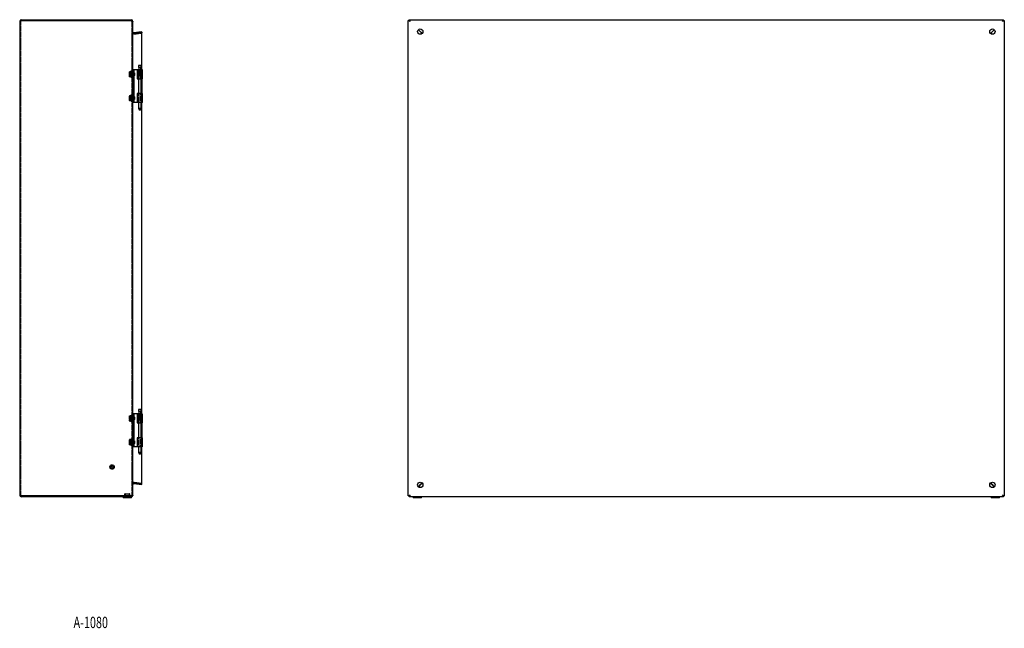
# Model space of a CAD drawing. Extents: x -2748 to 559, y -711 to 1073.
# Drawn here: x -1093 to 559, y -438 to 582 of the extents above; entities that cross this region are included whole.
import ezdxf
from ezdxf.enums import TextEntityAlignment as Align

# ---------------------------------------------------------------- set-up
doc = ezdxf.new("R2010")
doc.units = 0
doc.linetypes.add('HIDDEN', pattern=[1.905, 1.27, -0.635])
doc.layers.get('0').update_dxf_attribs({"linetype": 'CONTINUOUS'})
doc.layers.add('SLD-0', color=7, linetype='CONTINUOUS')

msp = doc.modelspace()

# ---------------------------------------------------------------- linework, layer by layer
at = {"color": 7, "linetype": 'CONTINUOUS'}
for p, q in [((-1093.2, 579.1), (-1093.2, -214.9)), ((-1090.2, 582.1), (-906.7, 582.1)), ((-906.7, 580.6), (-1090.2, 580.6)), ((-1090.2, 580.6), (-906.7, 580.6)), ((-906.7, 582.1), (-906.2, 582.1)), ((-906.7, 580.6), (-906.2, 580.6)), ((-906.2, 582.1), (-906.2, 580.6)), ((-903.3, 579.6), (-903.2, 579.1)), ((-903.2, 579.1), (-903.2, 579.1)), ((-903.2, 579.1), (-903.2, 579)), ((-903.2, 579.1), (-903.2, 579.1)), ((-903.2, 579.1), (-903.2, 579.1)), ((-903.2, -215), (-903.2, 579)), ((-441.1, -216.4), (-441.1, 580.6)), ((-438.1, 579.1), (-441.1, 580.6)), ((-439.6, 580.6), (-441.1, 580.6)), ((-439.6, 582.1), (-438.1, 579.1)), ((-439.6, 582.1), (557.4, 582.1)), ((-439.6, 580.6), (-439.6, 582.1)), ((-439.6, 580.6), (-438.1, 579.1)), ((-438.1, 579.1), (-439.6, 580.6)), ((555.9, 579.1), (557.4, 582.1)), ((558.9, 580.6), (555.9, 579.1)), ((555.9, 579.1), (557.4, 580.6)), ((557.4, 580.6), (555.9, 579.1)), ((557.4, 580.6), (557.4, 582.1)), ((557.4, 580.6), (558.9, 580.6)), ((558.9, 580.6), (558.9, -216.4)), ((-424.3, 565.2), (-420.1, 561.1)), ((-420.1, 561.1), (-424.3, 565.2)), ((537.9, 561.1), (542.1, 565.2)), ((542.1, 565.2), (537.9, 561.1)), ((-888.2, 561.6), (-901.5, 559.8)), ((-888.2, 498.1), (-888.2, 561.6)), ((-888.2, 561.6), (-888, 561.6)), ((-888, 498.1), (-888, 561.6)), ((-901.2, 498.1), (-903.2, 498.1)), ((-901.2, 443.1), (-901.2, 498.1)), ((-898.9, 498.1), (-901.2, 498.1)), ((-893.1, 498.1), (-898.9, 498.1)), ((-895.8, 497.9), (-895.8, 483.1)), ((-887.2, 497.9), (-895.8, 497.9)), ((-893.7, 505.4), (-893.7, 501.9)), ((-889.3, 505.4), (-893.7, 505.4)), ((-889.3, 501.9), (-893.7, 501.9)), ((-893.1, 501.9), (-893.1, 497.9)), ((-889.9, 497.9), (-889.9, 501.9)), ((-889.7, 498.1), (-889.9, 498.1)), ((-889.5, 498.1), (-889.7, 498.1)), ((-889.5, 497.9), (-889.5, 498.1)), ((-889.5, 498.1), (-887.5, 498.1)), ((-889.3, 501.9), (-889.3, 505.4)), ((-887.5, 497.9), (-887.5, 498.1)), ((-887.2, 483.1), (-887.2, 497.9)), ((-901, 493.1), (-901.2, 493.1)), ((-901.2, 488.1), (-901, 488.1)), ((-900.6, 492.7), (-901, 493.1)), ((-901, 488.1), (-901, 493.1)), ((-901, 488.1), (-900.6, 488.5)), ((-900.6, 492.7), (-900.6, 488.5)), ((-895.8, 483.1), (-887.2, 483.1)), ((-893.7, 483.1), (-893.7, 458.1)), ((-889.3, 458.1), (-889.3, 483.1)), ((-887.5, 458.1), (-887.5, 483.1)), ((-901, 453.1), (-901.2, 453.1)), ((-901.2, 448.1), (-901, 448.1)), ((-900.6, 452.7), (-901, 453.1)), ((-901, 448.1), (-901, 453.1)), ((-901, 448.1), (-900.6, 448.5)), ((-900.6, 452.7), (-900.6, 448.5)), ((-895.8, 458.1), (-895.8, 443.3)), ((-887.2, 458.1), (-895.8, 458.1)), ((-887.2, 443.3), (-887.2, 458.1)), ((-901.2, 443.1), (-903.2, 443.1)), ((-898.9, 443.1), (-901.2, 443.1)), ((-893.7, 443.1), (-898.9, 443.1)), ((-887.2, 443.3), (-895.8, 443.3)), ((-893.7, 443.3), (-893.7, 433.4)), ((-893.7, 433.4), (-892, 430.4)), ((-889.3, 433.4), (-893.7, 433.4)), ((-891, 430.4), (-892, 430.4)), ((-891, 430.4), (-889.3, 433.4)), ((-889.3, 433.4), (-889.3, 443.3)), ((-889.3, 443.1), (-887.5, 443.1)), ((-888.2, -78.9), (-888.2, 443.1)), ((-888, -78.9), (-888, 443.1)), ((-887.5, 443.3), (-887.5, 443.1)), ((-901.2, -78.9), (-903.2, -78.9)), ((-901.2, -133.9), (-901.2, -78.9)), ((-898.9, -78.9), (-901.2, -78.9)), ((-893.1, -78.9), (-898.9, -78.9)), ((-895.8, -79.1), (-895.8, -93.9)), ((-887.2, -79.1), (-895.8, -79.1)), ((-893.7, -71.6), (-893.7, -75.1)), ((-889.3, -71.6), (-893.7, -71.6)), ((-889.3, -75.1), (-893.7, -75.1)), ((-893.1, -75.1), (-893.1, -79.1)), ((-889.9, -79.1), (-889.9, -75.1)), ((-889.7, -78.9), (-889.9, -78.9)), ((-889.5, -78.9), (-889.7, -78.9)), ((-889.5, -79.1), (-889.5, -78.9)), ((-889.5, -78.9), (-887.5, -78.9)), ((-889.3, -75.1), (-889.3, -71.6)), ((-887.5, -79.1), (-887.5, -78.9)), ((-887.2, -93.9), (-887.2, -79.1)), ((-901, -83.9), (-901.2, -83.9)), ((-901.2, -88.9), (-901, -88.9)), ((-900.6, -84.3), (-901, -83.9)), ((-901, -88.9), (-901, -83.9)), ((-901, -88.9), (-900.6, -88.5)), ((-900.6, -84.3), (-900.6, -88.5)), ((-895.8, -93.9), (-887.2, -93.9)), ((-893.7, -93.9), (-893.7, -118.9)), ((-889.3, -118.9), (-889.3, -93.9)), ((-887.5, -118.9), (-887.5, -93.9)), ((-901, -123.9), (-901.2, -123.9)), ((-901.2, -128.9), (-901, -128.9)), ((-900.6, -124.3), (-901, -123.9)), ((-901, -128.7), (-901, -123.9)), ((-901, -128.9), (-900.6, -128.5)), ((-901, -128.9), (-901, -128.7)), ((-900.6, -124.3), (-900.6, -128.3)), ((-900.6, -128.3), (-900.6, -128.5)), ((-895.8, -118.9), (-895.8, -133.7)), ((-887.2, -118.9), (-895.8, -118.9)), ((-887.2, -133.7), (-887.2, -118.9)), ((-901.2, -133.9), (-903.2, -133.9)), ((-898.9, -133.9), (-901.2, -133.9)), ((-893.7, -133.9), (-898.9, -133.9)), ((-887.2, -133.7), (-895.8, -133.7)), ((-893.7, -133.7), (-893.7, -143.6)), ((-893.7, -143.6), (-892, -146.6)), ((-889.3, -143.6), (-893.7, -143.6)), ((-891, -146.6), (-892, -146.6)), ((-891, -146.6), (-889.3, -143.6)), ((-889.3, -143.6), (-889.3, -133.7)), ((-889.3, -133.9), (-887.5, -133.9)), ((-888.2, -195.8), (-888.2, -133.9)), ((-888, -196), (-888, -133.9)), ((-887.5, -133.7), (-887.5, -133.9)), ((-902.7, -193.9), (-902.7, -195.4)), ((-901.5, -195.5), (-901.3, -194)), ((-901.5, -195.5), (-888.2, -197.3)), ((-901.5, -195.7), (-901.3, -195.7)), ((-888.2, -197.5), (-901.5, -195.7)), ((-888, -195.8), (-901.3, -194)), ((-888, -197.5), (-901.3, -195.7)), ((-888.2, -197.3), (-888, -195.8)), ((-888.2, -197.5), (-888, -197.5)), ((-888, -196), (-888, -196)), ((-888, -197.5), (-888, -196)), ((-420.1, -196.9), (-424.3, -201.1)), ((-424.3, -201.1), (-420.1, -196.9)), ((537.9, -196.9), (542.1, -201.1)), ((542.1, -201.1), (537.9, -197)), ((-1090.2, -216.4), (-906.7, -216.4)), ((-906.7, -216.4), (-1090.2, -216.4)), ((-906.7, -217.9), (-1090.2, -217.9)), ((-919.7, -217.9), (-919.7, -219.9)), ((-905.7, -219.9), (-919.7, -219.9)), ((-917.2, -216.4), (-917.2, -216.4)), ((-908.2, -216.4), (-908.2, -216.4)), ((-906.2, -216.4), (-906.7, -216.4)), ((-906.7, -217.9), (-906.2, -217.9)), ((-906.2, -216.4), (-906.2, -217.9)), ((-905.7, -217.9), (-906.2, -217.9)), ((-905.7, -219.9), (-905.7, -217.9)), ((-903.3, -215.7), (-903.2, -214.9)), ((-441.1, -216.4), (-438.1, -214.9)), ((-439.6, -216.4), (-441.1, -216.4)), ((-439.6, -216.4), (-438.1, -214.9)), ((-438.1, -214.9), (-439.6, -217.9)), ((-438.1, -214.9), (-439.6, -216.4)), ((-439.6, -216.4), (-439.6, -217.9)), ((557.4, -217.9), (-439.6, -217.9)), ((-433.1, -217.9), (-433.1, -219.9)), ((-429.5, -219.9), (-433.1, -219.9)), ((-419.1, -219.9), (-429.5, -219.9)), ((-419.1, -219.9), (-419.1, -217.9)), ((536.9, -217.9), (536.9, -219.9)), ((542.3, -219.9), (536.9, -219.9)), ((550.9, -219.9), (542.3, -219.9)), ((550.9, -219.9), (550.9, -217.9)), ((555.9, -214.9), (558.9, -216.4)), ((555.9, -214.9), (557.4, -216.4)), ((557.4, -217.9), (555.9, -214.9)), ((557.4, -216.4), (555.9, -214.9)), ((557.4, -216.4), (558.9, -216.4)), ((557.4, -216.4), (557.4, -217.9))]:
    msp.add_line(p, q, dxfattribs=at)
at = {"color": 7, "linetype": 'HIDDEN'}
for p, q in [((-1091.7, 579.1), (-1093.2, 579.1)), ((-1091.7, 579.1), (-1091.7, -214.9)), ((-904.7, 579.6), (-904.7, 579.1)), ((-903.3, 579.6), (-904.7, 579.6)), ((-904.7, 579.1), (-904.7, 579.1)), ((-904.7, 579.1), (-903.2, 579.1)), ((-904.7, 579.1), (-904.7, 579)), ((-903.2, 579.1), (-904.7, 579.1)), ((-904.7, 579.1), (-904.7, 579.1)), ((-904.7, 579.1), (-904.7, 579.1)), ((-904.7, -215), (-904.7, 579)), ((-903.2, 579.1), (-903.3, 579.6)), ((-1091.7, 566.6), (-1093.2, 566.6)), ((-903.2, 573.1), (-904.7, 573.1)), ((-904.7, 566), (-903.2, 566)), ((-1093.2, 557.6), (-1091.7, 557.6)), ((-903.2, 561.1), (-904.7, 561.1)), ((-904.7, 561.1), (-903.2, 561.1)), ((-902.7, 559.9), (-903.6, 558.8)), ((-902.7, 559.6), (-903.6, 559.6)), ((-903.6, 558.1), (-903.6, 559.6)), ((-902.7, 558.1), (-903.6, 558.1)), ((-902.7, 558.1), (-902.7, 559.6)), ((-901.7, 559.7), (-901.7, 559.7)), ((-901.7, 558.2), (-901.7, 558.2)), ((-888.2, 561.4), (-901.5, 559.6)), ((-888.2, 560.1), (-901.5, 558.3)), ((-901.5, 559.8), (-901.3, 559.8)), ((-901.3, 558.1), (-901.5, 559.6)), ((-888, 561.6), (-901.3, 559.8)), ((-901.3, 558.3), (-888, 560.1)), ((-901.3, 558.1), (-888, 559.9)), ((-888.2, 561.4), (-888, 559.9)), ((-888.2, 560.1), (-888, 560.1)), ((-893.8, 497.9), (-893.8, 483.1)), ((-893.7, 488.4), (-893.7, 497.9)), ((-893.7, 497.9), (-893.7, 488.4)), ((-893.7, 488.4), (-893.7, 497.9)), ((-893.7, 497.9), (-893.7, 497.9)), ((-893.7, 497.9), (-893.7, 488.4)), ((-893.6, 497.9), (-893.6, 497.9)), ((-893.6, 497.9), (-893.6, 488.4)), ((-893.6, 488.4), (-893.6, 497.9)), ((-893.6, 497.9), (-893.6, 488.4)), ((-893.6, 488.4), (-893.6, 497.9)), ((-893.4, 488.4), (-893.4, 497.9)), ((-893.4, 497.9), (-893.4, 488.4)), ((-893.3, 488.4), (-893.3, 497.9)), ((-893.3, 497.9), (-893.3, 497.9)), ((-893.3, 497.9), (-893.3, 488.4)), ((-893.2, 488.9), (-893.2, 497.9)), ((-893.2, 488.4), (-893.2, 497.9)), ((-893.2, 497.9), (-893.2, 488.4)), ((-893.2, 488.9), (-893.2, 497.9)), ((-891.4, 498.1), (-893.1, 498.1)), ((-893.1, 488.4), (-893.1, 497.9)), ((-893.1, 497.9), (-893.1, 497.9)), ((-893.1, 497.9), (-893.1, 488.4)), ((-893.1, 488.9), (-893.1, 497.9)), ((-893.1, 488.9), (-893.1, 497.9)), ((-893, 488.9), (-893, 497.9)), ((-893, 488.9), (-893, 497.9)), ((-892.8, 488.4), (-892.8, 497.9)), ((-892.8, 497.9), (-892.8, 488.4)), ((-892.8, 488.9), (-892.8, 497.9)), ((-892.7, 488.4), (-892.7, 497.9)), ((-892.7, 497.9), (-892.7, 497.9)), ((-892.7, 497.9), (-892.7, 488.4)), ((-892.7, 488.9), (-892.7, 497.9)), ((-892.6, 488.9), (-892.6, 497.9)), ((-892.5, 488.9), (-892.5, 497.9)), ((-892.5, 488.4), (-892.5, 497.9)), ((-892.5, 497.9), (-892.5, 488.4)), ((-892.4, 488.4), (-892.4, 497.9)), ((-892.3, 497.9), (-892.4, 497.9)), ((-892.3, 497.9), (-892.3, 488.4)), ((-892.2, 488.9), (-892.2, 497.9)), ((-892.1, 488.9), (-892.1, 497.9)), ((-892, 488.4), (-892, 497.9)), ((-892, 497.9), (-892, 488.4)), ((-892, 488.9), (-892, 497.9)), ((-891.8, 488.9), (-891.8, 497.9)), ((-891.8, 488.4), (-891.8, 497.9)), ((-891.8, 497.9), (-891.8, 497.9)), ((-891.8, 497.9), (-891.8, 488.4)), ((-891.6, 488.4), (-891.6, 497.9)), ((-891.6, 497.9), (-891.6, 488.4)), ((-891.5, 488.9), (-891.5, 497.9)), ((-889.9, 498.1), (-891.4, 498.1)), ((-891.4, 488.4), (-891.4, 497.9)), ((-891.4, 497.9), (-891.4, 497.9)), ((-891.4, 497.9), (-891.4, 488.4)), ((-891.4, 488.9), (-891.4, 497.9)), ((-891.2, 488.9), (-891.2, 497.9)), ((-891.1, 488.4), (-891.1, 497.9)), ((-891.1, 497.9), (-891.1, 488.4)), ((-891.1, 488.9), (-891.1, 497.9)), ((-890.9, 488.4), (-890.9, 497.9)), ((-890.9, 497.9), (-890.9, 497.9)), ((-890.9, 497.9), (-890.9, 488.4)), ((-890.8, 488.9), (-890.8, 497.9)), ((-890.7, 488.4), (-890.7, 497.9)), ((-890.7, 497.9), (-890.7, 488.4)), ((-890.7, 488.9), (-890.7, 497.9)), ((-890.6, 488.9), (-890.6, 497.9)), ((-890.5, 488.4), (-890.5, 497.9)), ((-890.5, 497.9), (-890.5, 497.9)), ((-890.5, 497.9), (-890.5, 488.4)), ((-890.5, 483.1), (-890.5, 497.9)), ((-890.4, 488.9), (-890.4, 497.9)), ((-890.2, 488.4), (-890.2, 497.9)), ((-890.2, 497.9), (-890.2, 488.4)), ((-890.2, 488.9), (-890.2, 497.9)), ((-890.1, 488.4), (-890.1, 497.9)), ((-890, 497.9), (-890.1, 497.9)), ((-890.1, 488.9), (-890.1, 497.9)), ((-890.1, 488.9), (-890.1, 497.9)), ((-890, 488.9), (-890, 497.9)), ((-890, 497.9), (-890, 488.4)), ((-889.9, 488.9), (-889.9, 497.9)), ((-889.9, 488.4), (-889.9, 497.9)), ((-889.9, 497.9), (-889.9, 488.4)), ((-889.8, 488.4), (-889.8, 497.9)), ((-889.8, 497.9), (-889.8, 497.9)), ((-889.8, 497.9), (-889.8, 488.4)), ((-889.8, 488.9), (-889.8, 497.9)), ((-889.8, 488.9), (-889.8, 497.9)), ((-889.8, 488.9), (-889.8, 497.9)), ((-889.7, 483.1), (-889.7, 497.9)), ((-889.6, 488.4), (-889.6, 497.9)), ((-889.6, 497.9), (-889.6, 488.4)), ((-889.5, 488.4), (-889.5, 497.9)), ((-889.5, 497.9), (-889.5, 497.9)), ((-889.5, 497.9), (-889.5, 488.4)), ((-889.4, 488.4), (-889.4, 497.9)), ((-889.4, 497.9), (-889.4, 497.9)), ((-889.4, 497.9), (-889.4, 488.4)), ((-889.4, 488.4), (-889.4, 497.9)), ((-889.4, 497.9), (-889.4, 488.4)), ((-889.3, 488.4), (-889.3, 497.9)), ((-889.3, 497.9), (-889.3, 488.4)), ((-889.3, 488.4), (-889.3, 497.9)), ((-889.3, 497.9), (-889.3, 497.9)), ((-889.3, 497.9), (-889.3, 488.4)), ((-889.2, 483.1), (-889.2, 497.9)), ((-888.2, 443.1), (-888.2, 498.1)), ((-888, 443.1), (-888, 498.1)), ((-908.9, 494.7), (-909, 494.6)), ((-909, 493.4), (-909, 494.6)), ((-909, 493.3), (-909, 493.4)), ((-909, 486.7), (-909, 493.3)), ((-908.8, 486.4), (-909, 486.7)), ((-909, 486.6), (-909, 486.7)), ((-909, 486.6), (-908.9, 486.4)), ((-908.6, 495), (-908.8, 494.7)), ((-906.6, 495), (-908.6, 495)), ((-906.6, 494.9), (-908.6, 494.9)), ((-908.6, 494.9), (-908.6, 494.9)), ((-908.6, 494.9), (-906.6, 494.9)), ((-906.6, 494.1), (-908.6, 494.1)), ((-908.6, 493.8), (-906.6, 493.8)), ((-908.6, 493.8), (-908.6, 493.8)), ((-906.6, 493.8), (-908.6, 493.8)), ((-906.6, 491.8), (-908.6, 491.8)), ((-906.6, 491.4), (-908.6, 491.4)), ((-906.6, 489.7), (-908.6, 489.7)), ((-906.6, 489.4), (-908.6, 489.4)), ((-908.6, 487.3), (-908.6, 487.3)), ((-908.6, 487.3), (-906.6, 487.3)), ((-906.6, 487.3), (-908.6, 487.3)), ((-906.6, 487), (-908.6, 487)), ((-908.6, 486.2), (-908.6, 486.2)), ((-908.6, 486.2), (-906.6, 486.2)), ((-906.6, 486.2), (-908.6, 486.2)), ((-906.6, 486.1), (-908.6, 486.1)), ((-906.6, 493.4), (-906.6, 495)), ((-906.2, 494.6), (-906.6, 494.6)), ((-906.6, 493.4), (-906.6, 493.3)), ((-906.6, 491.8), (-906.6, 493.3)), ((-906.6, 487.3), (-906.6, 491.8)), ((-906.6, 486.7), (-906.6, 487.3)), ((-906.6, 487.3), (-906.6, 487.3)), ((-906.6, 486.1), (-906.6, 486.7)), ((-906.6, 486.6), (-906.2, 486.6)), ((-906.6, 486.2), (-906.6, 486.2)), ((-906.2, 485.6), (-906.2, 495.6)), ((-904.7, 495.6), (-906.2, 495.6)), ((-903.3, 493.1), (-906.2, 493.1)), ((-901.2, 493.1), (-906.2, 493.1)), ((-906.2, 488.1), (-903.3, 488.1)), ((-906.2, 488.1), (-901.2, 488.1)), ((-906.2, 485.6), (-904.7, 485.6)), ((-903.2, 493.2), (-904.7, 494)), ((-903.2, 493.6), (-904.7, 493.6)), ((-904.7, 487.2), (-903.2, 487.9)), ((-904.7, 487.6), (-903.2, 487.6)), ((-903.2, 493.2), (-903.3, 493.1)), ((-903.3, 488.1), (-903.3, 493.1)), ((-903.3, 488.1), (-903.2, 487.9)), ((-902.8, 492.7), (-903.2, 493.1)), ((-903.2, 488.1), (-902.8, 488.5)), ((-902.8, 488.5), (-902.8, 492.7)), ((-901.2, 492.7), (-902.8, 492.7)), ((-902.8, 488.5), (-901.2, 488.5)), ((-893.2, 488.9), (-893.7, 488.4)), ((-893.1, 488.9), (-893.7, 488.4)), ((-893.1, 488.9), (-893.7, 488.4)), ((-893.2, 488.9), (-893.7, 488.4)), ((-893.7, 488.4), (-893.7, 483.1)), ((-893, 488.9), (-893.6, 488.4)), ((-893.2, 488.9), (-893.6, 488.4)), ((-893.2, 488.9), (-893.6, 488.4)), ((-893, 488.9), (-893.6, 488.4)), ((-893.1, 488.9), (-893.4, 488.4)), ((-892.8, 488.9), (-893.4, 488.4)), ((-892.7, 488.9), (-893.3, 488.4)), ((-893.1, 488.9), (-893.3, 488.4)), ((-893, 488.9), (-893.2, 488.4)), ((-892.6, 488.9), (-893.2, 488.4)), ((-892.5, 488.9), (-893.1, 488.4)), ((-893, 488.9), (-893.1, 488.4)), ((-892.8, 488.9), (-892.8, 488.4)), ((-892.2, 488.9), (-892.8, 488.4)), ((-892.1, 488.9), (-892.7, 488.4)), ((-892.7, 488.9), (-892.7, 488.4)), ((-892.6, 488.9), (-892.5, 488.4)), ((-892.5, 488.9), (-892.4, 488.4)), ((-892, 488.9), (-892.5, 488.4)), ((-891.8, 488.9), (-892.3, 488.4)), ((-892.2, 488.9), (-892, 488.4)), ((-892.1, 488.9), (-891.8, 488.4)), ((-891.5, 488.9), (-892, 488.4)), ((-892, 488.9), (-891.6, 488.4)), ((-891.8, 488.9), (-891.4, 488.4)), ((-891.4, 488.9), (-891.8, 488.4)), ((-891.2, 488.9), (-891.6, 488.4)), ((-891.5, 488.9), (-891.1, 488.4)), ((-891.1, 488.9), (-891.4, 488.4)), ((-891.4, 488.9), (-890.9, 488.4)), ((-891.2, 488.9), (-890.7, 488.4)), ((-891.1, 488.9), (-890.5, 488.4)), ((-890.8, 488.9), (-891.1, 488.4)), ((-890.7, 488.9), (-890.9, 488.4)), ((-890.8, 488.9), (-890.2, 488.4)), ((-890.7, 488.9), (-890.1, 488.4)), ((-890.6, 488.9), (-890.7, 488.4)), ((-890.6, 488.9), (-889.9, 488.4)), ((-890.4, 488.9), (-890.5, 488.4)), ((-890.4, 488.9), (-889.8, 488.4)), ((-890.2, 488.9), (-889.6, 488.4)), ((-890.2, 488.9), (-890.2, 488.4)), ((-890.1, 488.9), (-889.5, 488.4)), ((-890.1, 488.9), (-890, 488.4)), ((-890.1, 488.9), (-889.4, 488.4)), ((-890.1, 488.9), (-889.9, 488.4)), ((-890, 488.9), (-889.8, 488.4)), ((-890, 488.9), (-889.4, 488.4)), ((-889.9, 488.9), (-889.3, 488.4)), ((-889.9, 488.9), (-889.6, 488.4)), ((-889.8, 488.9), (-889.3, 488.4)), ((-889.8, 488.9), (-889.4, 488.4)), ((-889.8, 488.9), (-889.5, 488.4)), ((-889.8, 488.9), (-889.3, 488.4)), ((-889.8, 488.9), (-889.3, 488.4)), ((-889.8, 488.9), (-889.4, 488.4)), ((-889.5, 458.1), (-889.5, 483.1)), ((-889.3, 488.4), (-889.3, 488.4)), ((-889.3, 483.1), (-889.3, 488.4)), ((-889.3, 488.4), (-889.3, 488.4)), ((-908.6, 454.6), (-909, 454.6)), ((-909, 452.6), (-909, 454.6)), ((-908.6, 454.6), (-909, 452.4)), ((-909, 452.5), (-909, 452.6)), ((-909, 446.6), (-909, 452.5)), ((-908.6, 450), (-909, 452.1)), ((-908.6, 451.2), (-909, 449)), ((-908.6, 446.6), (-909, 446.6)), ((-906.6, 454.8), (-908.6, 454.8)), ((-906.6, 454.6), (-908.6, 454.6)), ((-906.6, 454.6), (-908.6, 454.6)), ((-908.6, 454.6), (-908.6, 454.6)), ((-908.6, 454.6), (-906.6, 454.6)), ((-906.6, 454.2), (-908.6, 454.2)), ((-908.6, 454.2), (-908.6, 454.2)), ((-908.6, 454.2), (-906.6, 454.2)), ((-906.6, 451.2), (-908.6, 451.2)), ((-906.6, 450.6), (-908.6, 450.6)), ((-906.6, 450), (-908.6, 450)), ((-906.6, 446.9), (-908.6, 446.9)), ((-908.6, 446.9), (-906.6, 446.9)), ((-908.6, 446.9), (-908.6, 446.9)), ((-908.6, 446.6), (-908.6, 446.6)), ((-908.6, 446.6), (-906.6, 446.6)), ((-906.6, 446.6), (-908.6, 446.6)), ((-906.6, 446.6), (-908.6, 446.6)), ((-906.6, 446.3), (-908.6, 446.3)), ((-906.6, 454.6), (-906.6, 454.8)), ((-906.6, 452.6), (-906.6, 454.6)), ((-906.6, 454.6), (-906.6, 454.6)), ((-906.6, 454.6), (-906.6, 454.6)), ((-906.2, 454.6), (-906.6, 454.6)), ((-906.6, 454.2), (-906.6, 454.2)), ((-906.6, 452.6), (-906.6, 452.5)), ((-906.6, 450.6), (-906.6, 452.5)), ((-906.6, 446.6), (-906.6, 450.6)), ((-906.6, 446.6), (-906.6, 446.6)), ((-906.6, 446.3), (-906.6, 446.6)), ((-906.6, 446.6), (-906.2, 446.6)), ((-906.2, 445.6), (-906.2, 455.6)), ((-904.7, 455.6), (-906.2, 455.6)), ((-903.3, 453.1), (-906.2, 453.1)), ((-901.2, 453.1), (-906.2, 453.1)), ((-906.2, 448.1), (-903.3, 448.1)), ((-906.2, 448.1), (-901.2, 448.1)), ((-903.2, 453.2), (-904.7, 454)), ((-903.2, 453.6), (-904.7, 453.6)), ((-904.7, 447.2), (-903.2, 447.9)), ((-904.7, 447.6), (-903.2, 447.6)), ((-903.2, 453.2), (-903.3, 453.1)), ((-903.3, 448.1), (-903.3, 453.1)), ((-903.3, 448.1), (-903.2, 447.9)), ((-902.8, 452.7), (-903.2, 453.1)), ((-903.2, 448.1), (-902.8, 448.5)), ((-902.8, 448.5), (-902.8, 452.7)), ((-901.2, 452.7), (-902.8, 452.7)), ((-902.8, 448.5), (-901.2, 448.5)), ((-893.8, 458.1), (-893.8, 443.3)), ((-893.7, 458.1), (-893.7, 443.3)), ((-890.5, 443.3), (-890.5, 458.1)), ((-889.7, 443.3), (-889.7, 458.1)), ((-889.3, 443.3), (-889.3, 458.1)), ((-889.2, 443.3), (-889.2, 458.1)), ((-906.2, 445.6), (-904.7, 445.6)), ((-891.4, 443.1), (-893.7, 443.1)), ((-889.7, 443.1), (-891.4, 443.1)), ((-889.5, 443.1), (-889.7, 443.1)), ((-889.5, 443.3), (-889.5, 443.1)), ((-889.5, 443.1), (-889.3, 443.1)), ((-908.8, -82.2), (-909, -82.4)), ((-909, -82.7), (-909, -82.4)), ((-908.6, -82.4), (-909, -84.6)), ((-906.6, -81.9), (-908.6, -81.9)), ((-908.6, -81.9), (-908.6, -81.9)), ((-908.6, -81.9), (-906.6, -81.9)), ((-906.6, -82.4), (-908.6, -82.4)), ((-906.6, -82.4), (-908.6, -82.4)), ((-908.6, -82.4), (-908.6, -82.4)), ((-908.6, -82.4), (-906.6, -82.4)), ((-906.6, -82.7), (-906.6, -81.9)), ((-906.2, -82.4), (-906.6, -82.4)), ((-906.2, -81.7), (-906.2, -81.4)), ((-904.7, -81.4), (-906.2, -81.4)), ((-906.2, -91.4), (-906.2, -81.7)), ((-893.8, -79.1), (-893.8, -93.9)), ((-893.7, -88.6), (-893.7, -79.1)), ((-893.7, -79.1), (-893.7, -88.6)), ((-893.7, -88.6), (-893.7, -79.1)), ((-893.7, -79.1), (-893.7, -79.1)), ((-893.7, -79.1), (-893.7, -88.6)), ((-893.6, -79.1), (-893.6, -79.1)), ((-893.6, -79.1), (-893.6, -88.6)), ((-893.6, -88.6), (-893.6, -79.1)), ((-893.6, -79.1), (-893.6, -88.6)), ((-893.6, -88.6), (-893.6, -79.1)), ((-893.4, -88.6), (-893.4, -79.1)), ((-893.4, -79.1), (-893.4, -88.6)), ((-893.3, -88.6), (-893.3, -79.1)), ((-893.3, -79.1), (-893.3, -79.1)), ((-893.3, -79.1), (-893.3, -88.6)), ((-893.2, -88.1), (-893.2, -79.1)), ((-893.2, -88.6), (-893.2, -79.1)), ((-893.2, -79.1), (-893.2, -88.6)), ((-893.2, -88.1), (-893.2, -79.1)), ((-891.4, -78.9), (-893.1, -78.9)), ((-893.1, -88.6), (-893.1, -79.1)), ((-893.1, -79.1), (-893.1, -79.1)), ((-893.1, -79.1), (-893.1, -88.6)), ((-893.1, -88.1), (-893.1, -79.1)), ((-893.1, -88.1), (-893.1, -79.1)), ((-893, -88.1), (-893, -79.1)), ((-893, -88.1), (-893, -79.1)), ((-892.8, -88.6), (-892.8, -79.1)), ((-892.8, -79.1), (-892.8, -88.6)), ((-892.8, -88.1), (-892.8, -79.1)), ((-892.7, -88.6), (-892.7, -79.1)), ((-892.7, -79.1), (-892.7, -79.1)), ((-892.7, -79.1), (-892.7, -88.6)), ((-892.7, -88.1), (-892.7, -79.1)), ((-892.6, -88.1), (-892.6, -79.1)), ((-892.5, -88.1), (-892.5, -79.1)), ((-892.5, -88.6), (-892.5, -79.1)), ((-892.5, -79.1), (-892.5, -88.6)), ((-892.4, -88.6), (-892.4, -79.1)), ((-892.3, -79.1), (-892.4, -79.1)), ((-892.3, -79.1), (-892.3, -88.6)), ((-892.2, -88.1), (-892.2, -79.1)), ((-892.1, -88.1), (-892.1, -79.1)), ((-892, -88.6), (-892, -79.1)), ((-892, -79.1), (-892, -88.6)), ((-892, -88.1), (-892, -79.1)), ((-891.8, -88.1), (-891.8, -79.1)), ((-891.8, -88.6), (-891.8, -79.1)), ((-891.8, -79.1), (-891.8, -79.1)), ((-891.8, -79.1), (-891.8, -88.6)), ((-891.6, -88.6), (-891.6, -79.1)), ((-891.6, -79.1), (-891.6, -88.6)), ((-891.5, -88.1), (-891.5, -79.1)), ((-889.9, -78.9), (-891.4, -78.9)), ((-891.4, -88.6), (-891.4, -79.1)), ((-891.4, -79.1), (-891.4, -79.1)), ((-891.4, -79.1), (-891.4, -88.6)), ((-891.4, -88.1), (-891.4, -79.1)), ((-891.2, -88.1), (-891.2, -79.1)), ((-891.1, -88.6), (-891.1, -79.1)), ((-891.1, -79.1), (-891.1, -88.6)), ((-891.1, -88.1), (-891.1, -79.1)), ((-890.9, -88.6), (-890.9, -79.1)), ((-890.9, -79.1), (-890.9, -79.1)), ((-890.9, -79.1), (-890.9, -88.6)), ((-890.8, -88.1), (-890.8, -79.1)), ((-890.7, -88.6), (-890.7, -79.1)), ((-890.7, -79.1), (-890.7, -88.6)), ((-890.7, -88.1), (-890.7, -79.1)), ((-890.6, -88.1), (-890.6, -79.1)), ((-890.5, -88.6), (-890.5, -79.1)), ((-890.5, -79.1), (-890.5, -79.1)), ((-890.5, -79.1), (-890.5, -88.6)), ((-890.5, -93.9), (-890.5, -79.1)), ((-890.4, -88.1), (-890.4, -79.1)), ((-890.2, -88.6), (-890.2, -79.1)), ((-890.2, -79.1), (-890.2, -88.6)), ((-890.2, -88.1), (-890.2, -79.1)), ((-890.1, -88.6), (-890.1, -79.1)), ((-890, -79.1), (-890.1, -79.1)), ((-890.1, -88.1), (-890.1, -79.1)), ((-890.1, -88.1), (-890.1, -79.1)), ((-890, -88.1), (-890, -79.1)), ((-890, -79.1), (-890, -88.6)), ((-889.9, -88.1), (-889.9, -79.1)), ((-889.9, -88.6), (-889.9, -79.1)), ((-889.9, -79.1), (-889.9, -88.6)), ((-889.8, -88.6), (-889.8, -79.1)), ((-889.8, -79.1), (-889.8, -79.1)), ((-889.8, -79.1), (-889.8, -88.6)), ((-889.8, -88.1), (-889.8, -79.1)), ((-889.8, -88.1), (-889.8, -79.1)), ((-889.8, -88.1), (-889.8, -79.1)), ((-889.7, -93.9), (-889.7, -79.1)), ((-889.6, -88.6), (-889.6, -79.1)), ((-889.6, -79.1), (-889.6, -88.6)), ((-889.5, -88.6), (-889.5, -79.1)), ((-889.5, -79.1), (-889.5, -79.1)), ((-889.5, -79.1), (-889.5, -88.6)), ((-889.4, -88.6), (-889.4, -79.1)), ((-889.4, -79.1), (-889.4, -79.1)), ((-889.4, -79.1), (-889.4, -88.6)), ((-889.4, -88.6), (-889.4, -79.1)), ((-889.4, -79.1), (-889.4, -88.6)), ((-889.3, -88.6), (-889.3, -79.1)), ((-889.3, -79.1), (-889.3, -88.6)), ((-889.3, -88.6), (-889.3, -79.1)), ((-889.3, -79.1), (-889.3, -79.1)), ((-889.3, -79.1), (-889.3, -88.6)), ((-889.2, -93.9), (-889.2, -79.1)), ((-888.2, -133.9), (-888.2, -78.9)), ((-888, -133.9), (-888, -78.9)), ((-908.6, -83.4), (-909, -82.7)), ((-909, -85.6), (-909, -82.7)), ((-909, -85.8), (-909, -85.6)), ((-909, -90.4), (-909, -85.8)), ((-909, -90.4), (-908.8, -90.7)), ((-908.8, -90.7), (-908.6, -91)), ((-906.6, -83.4), (-908.6, -83.4)), ((-906.6, -84.9), (-908.6, -84.9)), ((-906.6, -86.4), (-908.6, -86.4)), ((-906.6, -88), (-908.6, -88)), ((-906.6, -89.5), (-908.6, -89.5)), ((-908.6, -90.4), (-906.6, -90.4)), ((-908.6, -90.4), (-908.6, -90.4)), ((-906.6, -90.4), (-908.6, -90.4)), ((-906.6, -90.4), (-908.6, -90.4)), ((-908.6, -91), (-908.6, -91)), ((-908.6, -91), (-906.6, -91)), ((-906.6, -91), (-908.6, -91)), ((-906.6, -83.4), (-906.6, -82.7)), ((-906.6, -85.6), (-906.6, -83.4)), ((-906.6, -85.6), (-906.6, -85.8)), ((-906.6, -88), (-906.6, -85.8)), ((-906.6, -91), (-906.6, -88)), ((-906.6, -90.4), (-906.6, -90.4)), ((-906.6, -90.4), (-906.2, -90.4)), ((-906.6, -91), (-906.6, -91)), ((-903.3, -83.9), (-906.2, -83.9)), ((-901.2, -83.9), (-906.2, -83.9)), ((-906.2, -88.9), (-903.3, -88.9)), ((-906.2, -88.9), (-901.2, -88.9)), ((-906.2, -91.4), (-904.7, -91.4)), ((-903.2, -83.8), (-904.7, -83)), ((-903.2, -83.4), (-904.7, -83.4)), ((-904.7, -89.8), (-903.2, -89.1)), ((-904.7, -89.4), (-903.2, -89.4)), ((-903.2, -83.8), (-903.3, -83.9)), ((-903.3, -84.1), (-903.3, -83.9)), ((-903.3, -88.9), (-903.3, -84.1)), ((-903.3, -88.9), (-903.2, -89.1)), ((-902.8, -84.3), (-903.2, -83.9)), ((-903.2, -88.9), (-902.8, -88.5)), ((-902.8, -88.5), (-902.8, -84.3)), ((-901.2, -84.3), (-902.8, -84.3)), ((-902.8, -88.5), (-901.2, -88.5)), ((-893.2, -88.1), (-893.7, -88.6)), ((-893.1, -88.1), (-893.7, -88.6)), ((-893.1, -88.1), (-893.7, -88.6)), ((-893.2, -88.1), (-893.7, -88.6)), ((-893.7, -88.6), (-893.7, -93.9)), ((-893, -88.1), (-893.6, -88.6)), ((-893.2, -88.1), (-893.6, -88.6)), ((-893.2, -88.1), (-893.6, -88.6)), ((-893, -88.1), (-893.6, -88.6)), ((-893.1, -88.1), (-893.4, -88.6)), ((-892.8, -88.1), (-893.4, -88.6)), ((-892.7, -88.1), (-893.3, -88.6)), ((-893.1, -88.1), (-893.3, -88.6)), ((-893, -88.1), (-893.2, -88.6)), ((-892.6, -88.1), (-893.2, -88.6)), ((-892.5, -88.1), (-893.1, -88.6)), ((-893, -88.1), (-893.1, -88.6)), ((-892.8, -88.1), (-892.8, -88.6)), ((-892.2, -88.1), (-892.8, -88.6)), ((-892.1, -88.1), (-892.7, -88.6)), ((-892.7, -88.1), (-892.7, -88.6)), ((-892.6, -88.1), (-892.5, -88.6)), ((-892.5, -88.1), (-892.4, -88.6)), ((-892, -88.1), (-892.5, -88.6)), ((-891.8, -88.1), (-892.3, -88.6)), ((-892.2, -88.1), (-892, -88.6)), ((-892.1, -88.1), (-891.8, -88.6)), ((-891.5, -88.1), (-892, -88.6)), ((-892, -88.1), (-891.6, -88.6)), ((-891.8, -88.1), (-891.4, -88.6)), ((-891.4, -88.1), (-891.8, -88.6)), ((-891.2, -88.1), (-891.6, -88.6)), ((-891.5, -88.1), (-891.1, -88.6)), ((-891.1, -88.1), (-891.4, -88.6)), ((-891.4, -88.1), (-890.9, -88.6)), ((-891.2, -88.1), (-890.7, -88.6)), ((-891.1, -88.1), (-890.5, -88.6)), ((-890.8, -88.1), (-891.1, -88.6)), ((-890.7, -88.1), (-890.9, -88.6)), ((-890.8, -88.1), (-890.2, -88.6)), ((-890.7, -88.1), (-890.1, -88.6)), ((-890.6, -88.1), (-890.7, -88.6)), ((-890.6, -88.1), (-889.9, -88.6)), ((-890.4, -88.1), (-890.5, -88.6)), ((-890.4, -88.1), (-889.8, -88.6)), ((-890.2, -88.1), (-889.6, -88.6)), ((-890.2, -88.1), (-890.2, -88.6)), ((-890.1, -88.1), (-890, -88.6)), ((-890.1, -88.1), (-889.5, -88.6)), ((-890.1, -88.1), (-889.4, -88.6)), ((-890.1, -88.1), (-889.9, -88.6)), ((-890, -88.1), (-889.8, -88.6)), ((-890, -88.1), (-889.4, -88.6)), ((-889.9, -88.1), (-889.3, -88.6)), ((-889.9, -88.1), (-889.6, -88.6)), ((-889.8, -88.1), (-889.3, -88.6)), ((-889.8, -88.1), (-889.4, -88.6)), ((-889.8, -88.1), (-889.5, -88.6)), ((-889.8, -88.1), (-889.3, -88.6)), ((-889.8, -88.1), (-889.3, -88.6)), ((-889.8, -88.1), (-889.4, -88.6)), ((-889.5, -118.9), (-889.5, -93.9)), ((-889.3, -88.6), (-889.3, -88.6)), ((-889.3, -93.9), (-889.3, -88.6)), ((-889.3, -88.6), (-889.3, -88.6)), ((-908.7, -121.9), (-909, -122.4)), ((-909, -123.1), (-909, -122.4)), ((-909, -130), (-909, -123.1)), ((-909, -123.1), (-909, -123.1)), ((-908.6, -131.1), (-909, -130)), ((-909, -130.4), (-909, -130)), ((-908.8, -130.6), (-909, -130.3)), ((-909, -130.4), (-908.7, -131)), ((-908.6, -121.8), (-908.7, -121.9)), ((-906.6, -121.8), (-908.6, -121.8)), ((-906.6, -122), (-908.6, -122)), ((-908.6, -123.2), (-906.6, -123.2)), ((-908.6, -123.2), (-908.6, -123.2)), ((-906.6, -123.2), (-908.6, -123.2)), ((-908.6, -123.9), (-906.6, -123.9)), ((-906.6, -123.9), (-908.6, -123.9)), ((-908.6, -123.9), (-908.6, -123.9)), ((-906.6, -124.3), (-908.6, -124.3)), ((-906.6, -125.2), (-908.6, -125.2)), ((-906.6, -127.7), (-908.6, -127.7)), ((-906.6, -128.6), (-908.6, -128.6)), ((-908.6, -128.9), (-908.6, -129)), ((-908.6, -128.9), (-906.6, -128.9)), ((-906.6, -129), (-908.6, -129)), ((-908.6, -129.7), (-908.6, -129.7)), ((-908.6, -129.7), (-906.6, -129.7)), ((-906.6, -129.7), (-908.6, -129.7)), ((-906.6, -130.9), (-908.6, -130.9)), ((-906.6, -131.1), (-908.6, -131.1)), ((-906.6, -123.1), (-906.6, -121.8)), ((-906.2, -122.4), (-906.6, -122.4)), ((-906.6, -123.1), (-906.6, -123.1)), ((-906.6, -124.3), (-906.6, -123.1)), ((-906.6, -128.9), (-906.6, -124.3)), ((-906.6, -129), (-906.6, -128.9)), ((-906.6, -130), (-906.6, -129)), ((-906.6, -129.7), (-906.6, -129.7)), ((-906.6, -131.1), (-906.6, -130)), ((-906.6, -130.4), (-906.2, -130.4)), ((-906.2, -131.4), (-906.2, -121.4)), ((-904.7, -121.4), (-906.2, -121.4)), ((-903.3, -123.9), (-906.2, -123.9)), ((-901.2, -123.9), (-906.2, -123.9)), ((-906.2, -128.9), (-903.3, -128.9)), ((-906.2, -128.9), (-901.2, -128.9)), ((-906.2, -131.4), (-904.7, -131.4)), ((-903.2, -123.8), (-904.7, -123)), ((-903.2, -123.4), (-904.7, -123.4)), ((-904.7, -129.8), (-903.2, -129.1)), ((-904.7, -129.4), (-903.2, -129.4)), ((-903.2, -123.8), (-903.3, -123.9)), ((-903.3, -128.9), (-903.3, -123.9)), ((-903.3, -128.9), (-903.2, -129.1)), ((-902.8, -124.3), (-903.2, -123.9)), ((-903.2, -128.9), (-902.8, -128.5)), ((-902.8, -128.5), (-902.8, -124.3)), ((-901.2, -124.3), (-902.8, -124.3)), ((-902.8, -128.5), (-901.2, -128.5)), ((-893.8, -118.9), (-893.8, -133.7)), ((-893.7, -118.9), (-893.7, -133.7)), ((-890.5, -133.7), (-890.5, -118.9)), ((-889.7, -133.7), (-889.7, -118.9)), ((-889.3, -133.7), (-889.3, -118.9)), ((-889.2, -133.7), (-889.2, -118.9)), ((-891.4, -133.9), (-893.7, -133.9)), ((-889.7, -133.9), (-891.4, -133.9)), ((-889.5, -133.9), (-889.7, -133.9)), ((-889.5, -133.7), (-889.5, -133.9)), ((-889.5, -133.9), (-889.3, -133.9)), ((-1091.7, -193.4), (-1093.2, -193.4)), ((-904.7, -196.9), (-903.2, -196.9)), ((-903.2, -197), (-904.7, -197)), ((-903.6, -193.9), (-903.6, -195.4)), ((-902.7, -193.9), (-903.6, -193.9)), ((-902.7, -195.8), (-903.6, -194.7)), ((-902.7, -195.4), (-903.6, -195.4)), ((-901.7, -194.1), (-901.7, -194.1)), ((-901.7, -195.6), (-901.7, -195.6)), ((-901.5, -194.2), (-888.2, -196)), ((-901.3, -194.2), (-888, -196)), ((-888.2, -196), (-888.2, -195.8)), ((-888.2, -196), (-888, -196)), ((-888.2, -197.5), (-888.2, -196)), ((-1093.2, -202.4), (-1091.7, -202.4)), ((-917.2, -213.9), (-917.2, -216.4)), ((-916.4, -212.9), (-909, -212.9)), ((-916.4, -212.9), (-916.4, -217.9)), ((-909, -212.9), (-908.9, -212.9)), ((-908.9, -217.9), (-908.9, -212.9)), ((-908.2, -216.4), (-908.2, -213.9)), ((-903.2, -201.9), (-904.7, -201.9)), ((-904.7, -209), (-903.2, -209)), ((-1091.7, -214.9), (-1093.2, -214.9)), ((-1075.3, -216.4), (-1075.3, -217.9)), ((-1071.1, -217.9), (-1071.1, -216.4)), ((-1063.2, -216.4), (-1063.2, -217.9)), ((-1020.3, -216.4), (-1020.3, -217.9)), ((-1016.1, -217.9), (-1016.1, -216.4)), ((-973.2, -216.4), (-973.2, -217.9)), ((-965.3, -216.4), (-965.3, -217.9)), ((-961.1, -217.9), (-961.1, -216.4)), ((-917.2, -216.4), (-917.2, -217.9)), ((-917.2, -216.4), (-917.2, -217.9)), ((-908.2, -217.9), (-908.2, -216.4)), ((-908.2, -217.9), (-908.2, -216.4)), ((-903.2, -214.9), (-904.7, -214.9)), ((-904.7, -215.3), (-904.7, -214.9)), ((-904.7, -215), (-903.2, -215)), ((-903.3, -215.7), (-904.7, -215.3))]:
    msp.add_line(p, q, dxfattribs=at)
at = {"color": 7, "linetype": 'CONTINUOUS'}
for points in [[(-1090.2, 580.6), (-1090.7, 580.5), (-1091.2, 580.5), (-1091.7, 580.4), (-1092.1, 580.2), (-1092.5, 580), (-1092.8, 579.8), (-1093, 579.6), (-1093.1, 579.3), (-1093.2, 579.1)], [(-905.7, 580.5), (-905.8, 580.5), (-906.2, 580.6)], [(-438.1, 579.1), (-438.1, 579.1)], [(555.9, 579.1), (555.9, 579.1)], [(-902.7, 559.9), (-903, 560.4), (-903.2, 561.1)], [(-903.2, 561.1), (-903, 560.3), (-902.7, 559.6)], [(-902.2, 559.6), (-902.4, 559.7), (-902.7, 559.9)], [(-902.7, -195.4), (-903, -196.2), (-903.2, -197)], [(-903.2, -196.9), (-903, -196.3), (-902.7, -195.8)], [(-902.5, -194.1), (-902.5, -194.1), (-902.7, -194)], [(-902.3, -195.6), (-901.9, -195.6), (-901.3, -195.7)], [(-1093.2, -214.9), (-1093.1, -215.2), (-1093, -215.5), (-1092.8, -215.7), (-1092.5, -215.9), (-1092.1, -216.1), (-1091.7, -216.2), (-1091.2, -216.4), (-1090.7, -216.4), (-1090.2, -216.4)], [(-903.2, -215), (-903.4, -215.6), (-903.9, -216), (-904.7, -216.2), (-905.3, -216.3), (-906.2, -216.4)], [(-906.2, -216.4), (-905.8, -216.4), (-905.7, -216.4)], [(-438.1, -214.9), (-438.1, -214.9)], [(555.9, -214.9), (555.9, -214.9)]]:
    msp.add_lwpolyline(points, dxfattribs=at)
at = {"color": 7, "linetype": 'HIDDEN'}
for points in [[(-906.2, 580.5), (-906.2, 580.5)], [(-906.2, 580.5), (-906.2, 580.5)], [(-903.6, 559.6), (-903.1, 559.6), (-902.8, 559.6)], [(-909, 493.4), (-908.9, 494), (-908.6, 495)], [(-908.6, 494.9), (-909, 493), (-908.6, 491.4)], [(-909, 491.9), (-908.9, 492.6), (-908.6, 494.1)], [(-908.6, 493.8), (-909, 491.4), (-908.6, 489.4)], [(-908.6, 491.8), (-908.7, 492.1), (-909, 493.3)], [(-908.6, 487.3), (-909, 489.7), (-908.6, 491.8)], [(-908.6, 486.2), (-909, 488.1), (-908.6, 489.7)], [(-909, 487.7), (-908.9, 487.2), (-908.6, 486.1)], [(-909, 486.7), (-909, 486.7), (-908.6, 487.3)], [(-893.4, 488.4), (-893.6, 488.4), (-893.7, 488.4), (-893.7, 488.4)], [(-893.7, 488.4), (-893.7, 488.4), (-893.7, 488.4), (-893.6, 488.4)], [(-892.8, 488.4), (-893.1, 488.4), (-893.2, 488.4)], [(-892, 488.4), (-892.3, 488.4), (-892.4, 488.4)], [(-891.1, 488.4), (-891.4, 488.4), (-891.5, 488.4)], [(-889.6, 488.4), (-889.8, 488.4), (-889.8, 488.4)], [(-889.4, 488.4), (-889.3, 488.4), (-889.3, 488.4), (-889.3, 488.4)], [(-908.6, 454.8), (-908.7, 454.5), (-909, 453)], [(-909, 452.6), (-908.9, 453.2), (-908.6, 454.6)], [(-909, 454.6), (-909, 454.6), (-908.6, 454.6)], [(-908.6, 450.6), (-908.7, 450.9), (-909, 452.5)], [(-908.6, 446.6), (-909, 448.7), (-908.6, 450.6)], [(-909, 448.5), (-908.9, 447.9), (-908.6, 446.6)], [(-908.6, 446.3), (-908.7, 446.6), (-909, 448.1)], [(-909, 446.6), (-909, 446.6), (-908.6, 446.6)], [(-908.6, -81.9), (-909, -83.5), (-908.6, -84.9)], [(-909, -82.7), (-909, -82.6), (-908.8, -82.2)], [(-909, -85.6), (-908.9, -84.9), (-908.6, -83.4)], [(-908.6, -86.4), (-908.7, -86.1), (-909, -84.5)], [(-908.6, -84.9), (-908.7, -85.3), (-909, -87.1)], [(-908.6, -88), (-908.7, -87.6), (-909, -85.8)], [(-908.6, -90.4), (-909, -88.3), (-908.6, -86.4)], [(-909, -87.2), (-908.9, -88), (-908.6, -89.5)], [(-908.6, -91), (-909, -89.4), (-908.6, -88)], [(-909, -90.2), (-909, -90.3), (-908.9, -90.4)], [(-893.7, -88.6), (-893.7, -88.6), (-893.7, -88.6), (-893.6, -88.6)], [(-893.4, -88.6), (-893.6, -88.6), (-893.6, -88.6)], [(-892.8, -88.6), (-893.1, -88.6), (-893.2, -88.6)], [(-892, -88.6), (-892.3, -88.6), (-892.4, -88.6)], [(-891.1, -88.6), (-891.4, -88.6), (-891.5, -88.6)], [(-889.6, -88.6), (-889.8, -88.6), (-889.8, -88.6)], [(-889.4, -88.6), (-889.3, -88.6), (-889.3, -88.6), (-889.3, -88.6)], [(-909, -123.1), (-908.9, -122.7), (-908.6, -121.8)], [(-909, -123.5), (-908.9, -123), (-908.6, -122)], [(-909, -122.9), (-909, -123), (-908.6, -123.9)], [(-908.6, -124.3), (-908.7, -124.1), (-909, -123.1)], [(-908.6, -123.2), (-909, -125.6), (-908.6, -127.7)], [(-908.6, -125.2), (-908.7, -124.9), (-909, -123.6)], [(-908.6, -123.9), (-909, -126.4), (-908.6, -128.6)], [(-908.6, -128.9), (-909, -126.5), (-908.6, -124.3)], [(-908.6, -129.7), (-909, -127.3), (-908.6, -125.2)], [(-908.6, -128.6), (-908.7, -128.8), (-909, -129.8)], [(-909, -130), (-909, -129.9), (-908.6, -129)], [(-909, -129.3), (-908.9, -129.9), (-908.6, -130.9)], [(-909, -130.3), (-909, -130.3), (-908.6, -129.7)], [(-902.7, -194), (-903.1, -194), (-903.6, -193.9)], [(-903.6, -194.7), (-903.1, -194.3), (-902.7, -194.1)], [(-901.3, -194.2), (-901.9, -194.1), (-902.5, -194.1)], [(-904.7, -215), (-904.8, -215.6), (-905, -216), (-905.4, -216.2), (-905.8, -216.3), (-906.2, -216.4)], [(-906.2, -216.4), (-906.2, -216.4)], [(-906.2, -216.4), (-906.2, -216.4)]]:
    msp.add_lwpolyline(points, dxfattribs=at)
at = {"color": 7, "linetype": 'CONTINUOUS'}
for centre in [(-421.1, 562.1), (538.9, 562.1), (-421.1, -197.9), (538.9, -197.9)]:
    msp.add_circle(centre, 4.5, dxfattribs=at)
at = {"color": 7, "linetype": 'HIDDEN'}
for radius in [3.75, 3, 2.5, 0.3]:
    msp.add_circle((-938.2, -167.9), radius, dxfattribs=at)
at = {"color": 7, "linetype": 'CONTINUOUS'}
for centre, radius, start, end in [((-1090.2, 579.1), 3, 90, 180), ((-906.7, 575.6), 5, 84.2817, 90), ((-906.2, 579.1), 3, 360, 90), ((-906, 576.3), 4.22, 50.1799, 92.6321), ((-890, 415.8), 144.4, 94.6208, 95.0651), ((-897.1, 531.4), 28.7, 98.8124, 101.2251), ((-427.3, 547.8), 15.1, 51.201, 61.5307), ((-406.8, 568.2), 15.1, 208.3803, 218.6955), ((545.1, 547.7), 15.1, 118.3803, 128.6955), ((524.6, 568.3), 15.1, 321.201, 331.5307), ((-897.1, -165.8), 28.7, 258.7749, 261.1876), ((-901.7, -196.5), 2.53, 79.8884, 112.2413), ((-901.7, -196.9), 1.5, 82, 130.9047), ((-406.8, -204.2), 15.1, 141.201, 151.5307), ((-427.3, -183.6), 15.1, 298.3803, 308.6955), ((545.1, -183.7), 15.1, 231.201, 241.5307), ((524.6, -204.1), 15.1, 28.3803, 38.6955), ((-1090.2, -214.9), 3, 180, 270), ((-906.7, -211.4), 5, 270, 275.7183), ((-906.2, -214.9), 3, 270, 345.0544)]:
    msp.add_arc(centre, radius, start, end, dxfattribs=at)
at = {"color": 7, "linetype": 'HIDDEN'}
for centre, radius, start, end in [((-1090.2, 579.1), 1.5, 89.9865, 179.9865), ((-1090.2, 579.1), 1.5, 90, 180), ((-906.3, 578.8), 1.68, 24.7547, 87.3768), ((-906.2, 579.1), 1.47, 359.405, 71.6489), ((-901.7, 561.1), 3, 180, 229.0953), ((-902.6, 561.4), 2.14, 189.2911, 239.8468), ((-901.7, 561.1), 3, 229.0953, 278), ((-892.7, 447.6), 111, 94.4307, 95.6653), ((-901.7, 560.8), 1.27, 247.5747, 280.0765), ((-893.3, 489), 0.606, 247.1152, 292.8848), ((-892.7, 489.9), 1.51, 255.6725, 284.3275), ((-891.9, 490.5), 2.15, 258.0347, 281.9653), ((-891.3, 490.6), 2.21, 258.2153, 281.7847), ((-891, 490.5), 2.11, 257.9161, 282.0839), ((-890.6, 490.2), 1.89, 257.2483, 282.7517), ((-890.2, 489.8), 1.41, 255.1793, 284.8207), ((-889.6, 488.9), 0.518, 245.1546, 294.8454), ((-893.3, -88), 0.606, 247.1152, 292.8848), ((-892.7, -87.1), 1.51, 255.6725, 284.3275), ((-891.9, -86.5), 2.15, 258.0347, 281.9653), ((-891.3, -86.4), 2.21, 258.2153, 281.7847), ((-891, -86.5), 2.11, 257.9161, 282.0839), ((-890.6, -86.8), 1.89, 257.2483, 282.7517), ((-890.2, -87.2), 1.41, 255.1793, 284.8207), ((-889.6, -88.1), 0.518, 245.1546, 294.8454), ((-901.7, -196.9), 3, 130.9047, 180), ((-902.6, -197.3), 2.15, 120.2866, 170.7706), ((-897.4, -135.6), 60.1, 264.0649, 265.3893), ((-916.2, -213.9), 1, 104.4775, 180), ((-909.2, -213.9), 1, 0, 75.5225), ((-1090.2, -214.9), 1.5, 180.0141, 270.0129), ((-1090.2, -214.9), 1.5, 180, 270), ((-906.1, -215), 1.43, 287.8491, 346.1466)]:
    msp.add_arc(centre, radius, start, end, dxfattribs=at)

# ---------------------------------------------------------------- texts
at = {"layer": 'SLD-0', "color": 7, "width": 0.7}
msp.add_text('A-1080', height=19.05, dxfattribs=at).set_placement((-1002.8, -444), align=Align.BOTTOM_LEFT)

doc.saveas('drawing.dxf')
